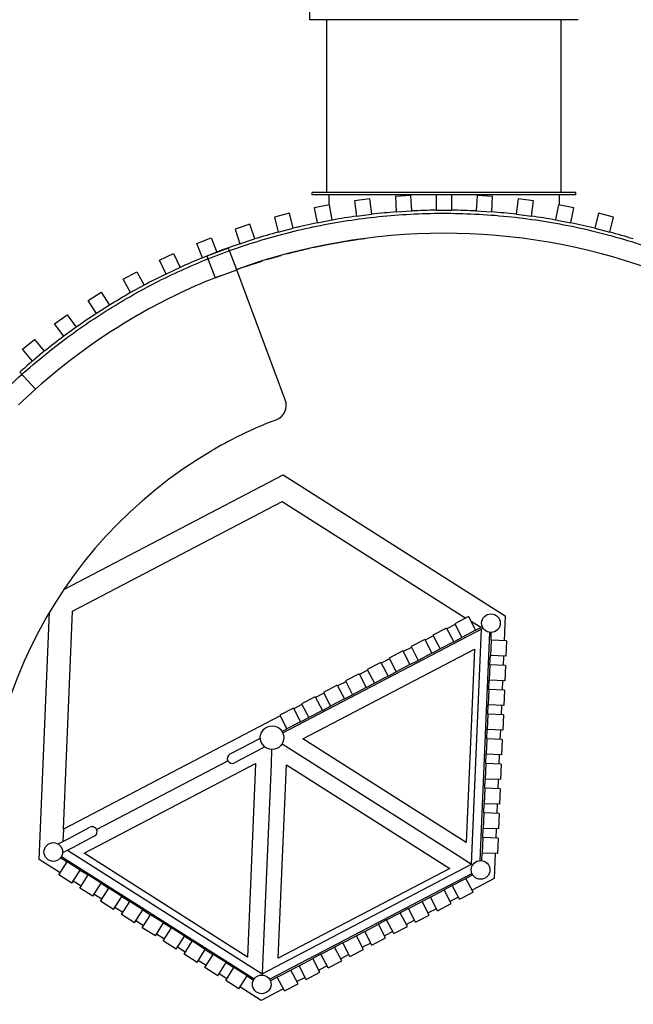
# Model space of a CAD drawing. Units: millimetres. Extents: x 15070 to 152964, y -76895 to 8202.
# Drawn here: x 33721 to 35709, y -37287 to -34097 of the extents above; entities that cross this region are included whole.
import ezdxf

# ---------------------------------------------------------------- set-up
doc = ezdxf.new("R2010")
doc.units = ezdxf.units.MM
doc.header["$LTSCALE"] = 0.5

msp = doc.modelspace()

# ---------------------------------------------------------------- linework, layer by layer
for p, q in [((34660.6, -34097.5), (34660.6, -34050.5)), ((35095.6, -34097.5), (34660.6, -34097.5)), ((34715.6, -34657.5), (34715.6, -34097.5)), ((35530.6, -34097.5), (35095.6, -34097.5)), ((35475.6, -34657.5), (35475.6, -34097.5)), ((35522.6, -34657.5), (34668.6, -34657.5)), ((34668.6, -34664.5), (34668.6, -34657.5)), ((35070.6, -34664.5), (34668.6, -34664.5)), ((34722.6, -34664.5), (34722.6, -34697.6)), ((34987.9, -34667.1), (34938.1, -34670.2)), ((34991.1, -34717), (34988, -34667.1)), ((35120.6, -34664.5), (35070.6, -34664.5)), ((35070.6, -34664.5), (35070.6, -34714.5)), ((35522.6, -34664.5), (35120.6, -34664.5)), ((35120.6, -34714.5), (35120.6, -34664.5)), ((35203.3, -34667.1), (35200.2, -34717)), ((35253.2, -34670.2), (35203.3, -34667.1)), ((35468.6, -34664.5), (35468.6, -34697.6)), ((35522.6, -34664.5), (35522.6, -34657.5)), ((34724.4, -34697.2), (34675.4, -34706.6)), ((34733.8, -34746.3), (34724.5, -34697.2)), ((34855.7, -34678), (34806.1, -34684.3)), ((34806.1, -34684.3), (34812.4, -34733.9)), ((34862, -34727.6), (34855.8, -34678)), ((34938.1, -34670.2), (34941.2, -34720.1)), ((35250.1, -34720.1), (35253.2, -34670.2)), ((35335.5, -34678), (35329.3, -34727.6)), ((35385.1, -34684.3), (35335.5, -34678)), ((35378.9, -34733.9), (35385.1, -34684.3)), ((35466.8, -34697.2), (35457.4, -34746.3)), ((35515.9, -34706.6), (35466.8, -34697.2)), ((34594.7, -34724.6), (34546.2, -34737)), ((34607.1, -34773), (34594.7, -34724.6)), ((34675.4, -34706.6), (34684.7, -34755.7)), ((34812.4, -34733.9), (34862, -34727.6)), ((34941.2, -34720.1), (34991.1, -34717)), ((35070.6, -34714.5), (35120.6, -34714.5)), ((35200.2, -34717), (35250, -34720.1)), ((35329.3, -34727.6), (35378.8, -34733.9)), ((35506.5, -34755.7), (35515.9, -34706.6)), ((35596.6, -34724.6), (35584.2, -34773)), ((35645, -34737), (35596.6, -34724.6)), ((34466.8, -34760.1), (34419.3, -34775.6)), ((34482.3, -34807.7), (34466.8, -34760.1)), ((34546.2, -34737), (34558.7, -34785.5)), ((34684.7, -34755.7), (34733.8, -34746.3)), ((35457.4, -34746.3), (35506.5, -34755.7)), ((35632.6, -34785.5), (35645, -34737)), ((34419.3, -34775.6), (34434.7, -34823.1)), ((34558.7, -34785.5), (34606.9, -34773.1)), ((35584.2, -34773), (35632.6, -34785.5)), ((34295, -34822), (34341.4, -34803.6)), ((34313.4, -34868.5), (34295, -34822)), ((34341.5, -34803.6), (34359.9, -34850.1)), ((34434.7, -34823.1), (34482.2, -34807.7)), ((34173.8, -34876.1), (34219.1, -34854.8)), ((34219.1, -34854.8), (34240.4, -34900.1)), ((34359.8, -34850.1), (34313.4, -34868.5)), ((34397.7, -34837.4), (34327.6, -34864)), ((34424.4, -34907.5), (34397.7, -34837.4)), ((34195.1, -34921.4), (34173.8, -34876.1)), ((34327.1, -34863), (34327.5, -34864.1)), ((34327.6, -34864), (34354.1, -34933.6)), ((34056.3, -34937.8), (34100.2, -34913.7)), ((34100.2, -34913.7), (34124.2, -34957.5)), ((34240.4, -34900.1), (34195.1, -34921.4)), ((34354.3, -34934.1), (34424.4, -34907.5)), ((34581.4, -35329.2), (34424.4, -34907.5)), ((34080.4, -34981.6), (34056.3, -34937.8)), ((34375.2, -34925.8), (34354.1, -34933.6)), ((33942.9, -35006.6), (33985.1, -34979.9)), ((33985.2, -34979.8), (34011.9, -35022.1)), ((34124.2, -34957.5), (34080.4, -34981.6)), ((33969.7, -35048.9), (33942.9, -35006.6)), ((34011.9, -35022.1), (33969.7, -35048.9)), ((33834.1, -35082.5), (33874.5, -35053.1)), ((33863.5, -35123), (33834.1, -35082.5)), ((33874.5, -35053.1), (33903.9, -35093.6)), ((33903.9, -35093.6), (33863.5, -35123)), ((33730.2, -35165.1), (33768.8, -35133.2)), ((33768.8, -35133.2), (33800.6, -35171.7)), ((33762.1, -35203.6), (33730.2, -35165.1)), ((33800.6, -35171.7), (33762.1, -35203.6)), ((33772, -35294.5), (33721, -35239.5)), ((33717, -35345.5), (33772, -35294.5)), ((34534.1, -35400.1), (34552, -35393.5)), ((33864.1, -35943.2), (34574.5, -35571.8)), ((34574.5, -35571.8), (35293.8, -36028.3)), ((33892.6, -36012.9), (34570.9, -35658.3)), ((34570.9, -35658.3), (35165.9, -36035.9)), ((33783.8, -36817.7), (33817.4, -36016.7)), ((33863, -36719.9), (33892.6, -36012.9)), ((35175.1, -36031.1), (35130.7, -36054.3)), ((35175.1, -36031.1), (35198.2, -36075.4)), ((35293.8, -36028.3), (35290.4, -36109.2)), ((34573.7, -36407.6), (35222.1, -36068.6)), ((35104.2, -36068.2), (35059.8, -36091.4)), ((35104.2, -36068.2), (35127.3, -36112.5)), ((35131.9, -36056.5), (35105.3, -36070.4)), ((35130.7, -36054.3), (35153.9, -36098.6)), ((35214.7, -36066.8), (35183.3, -36047)), ((35185, -36833.1), (35217, -36071.3)), ((35198.2, -36075.4), (35219.8, -36064.1)), ((35061, -36093.6), (35034.4, -36107.5)), ((35059.8, -36091.4), (35083, -36135.7)), ((35127.3, -36112.5), (35153.9, -36098.6)), ((35198.2, -36075.4), (35153.9, -36098.6)), ((35213, -36821.4), (35244, -36082.5)), ((35248, -36107.5), (35249, -36082.7)), ((34990.1, -36130.6), (34963.5, -36144.5)), ((35033.3, -36105.3), (34988.9, -36128.4)), ((34988.9, -36128.4), (35012.1, -36172.7)), ((35033.3, -36105.3), (35056.4, -36149.6)), ((35056.4, -36149.6), (35083, -36135.7)), ((35127.3, -36112.5), (35083, -36135.7)), ((35248, -36107.5), (35245.9, -36157.4)), ((35297.9, -36109.6), (35248, -36107.5)), ((35297.9, -36109.6), (35295.8, -36159.5)), ((34638.7, -36427.2), (35194.2, -36136.8)), ((34919.2, -36167.7), (34892.6, -36181.6)), ((34962.4, -36142.3), (34918.1, -36165.5)), ((34918.1, -36165.5), (34941.2, -36209.8)), ((34962.4, -36142.3), (34985.5, -36186.6)), ((35056.4, -36149.6), (35012.1, -36172.7)), ((35194.2, -36136.8), (35168, -36763)), ((35244.6, -36187.4), (35245.9, -36157.4)), ((35295.8, -36159.5), (35245.9, -36157.4)), ((35288.3, -36159.2), (35287.1, -36189.2)), ((34891.5, -36179.4), (34847.2, -36202.5)), ((34891.5, -36179.4), (34914.6, -36223.7)), ((34985.5, -36186.6), (34941.2, -36209.8)), ((34985.5, -36186.6), (35012.1, -36172.7)), ((35244.6, -36187.4), (35242.5, -36237.3)), ((35294.6, -36189.5), (35244.6, -36187.4)), ((35294.6, -36189.5), (35292.5, -36239.4)), ((34820.6, -36216.4), (34776.3, -36239.6)), ((34820.6, -36216.4), (34843.7, -36260.8)), ((34848.3, -36204.8), (34821.7, -36218.7)), ((34847.2, -36202.5), (34870.3, -36246.9)), ((34914.6, -36223.7), (34870.3, -36246.9)), ((34914.6, -36223.7), (34941.2, -36209.8)), ((34749.7, -36253.5), (34705.4, -36276.7)), ((34749.7, -36253.5), (34772.8, -36297.8)), ((34777.4, -36241.8), (34750.8, -36255.7)), ((34776.3, -36239.6), (34799.4, -36283.9)), ((34843.7, -36260.8), (34799.4, -36283.9)), ((34843.7, -36260.8), (34870.3, -36246.9)), ((35241.3, -36267.3), (35242.5, -36237.3)), ((35292.5, -36239.4), (35242.5, -36237.3)), ((35285, -36239.1), (35283.7, -36269.1)), ((34678.8, -36290.6), (34634.5, -36313.7)), ((34678.8, -36290.6), (34701.9, -36334.9)), ((34706.5, -36278.9), (34679.9, -36292.8)), ((34705.4, -36276.7), (34728.5, -36321)), ((34772.8, -36297.8), (34799.4, -36283.9)), ((35241.3, -36267.3), (35239.2, -36316.9)), ((35291.2, -36269.4), (35241.3, -36267.3)), ((35291.2, -36269.4), (35289.1, -36319.4)), ((34635.6, -36315.9), (34609, -36329.8)), ((34634.5, -36313.7), (34657.6, -36358)), ((34701.9, -36334.9), (34728.5, -36321)), ((34772.8, -36297.8), (34728.5, -36321)), ((35237.9, -36347.2), (35239.2, -36316.9)), ((35289.1, -36319.4), (35239.2, -36317.3)), ((35281.6, -36319.1), (35280.4, -36349)), ((34564.7, -36353), (33863, -36719.9)), ((34607.9, -36327.6), (34563.6, -36350.8)), ((34563.6, -36350.8), (34586.7, -36395.1)), ((34607.9, -36327.6), (34631, -36371.9)), ((34631, -36371.9), (34657.6, -36358)), ((34701.9, -36334.9), (34657.6, -36358)), ((35237.9, -36347.2), (35235.8, -36397.2)), ((35287.9, -36349.3), (35237.9, -36347.2)), ((35287.9, -36349.3), (35285.8, -36399.3)), ((34631, -36371.9), (34586.7, -36395.1)), ((34571.4, -36403.1), (34586.7, -36395.1)), ((35234.6, -36427.2), (35235.8, -36397.2)), ((35285.8, -36399.3), (35235.8, -36397.2)), ((35278.3, -36399), (35277, -36429)), ((34472.9, -36439.5), (34402, -36476.6)), ((34500.7, -36424.9), (34472.9, -36439.5)), ((34515.5, -36453.1), (34487.6, -36467.7)), ((34571, -36443.4), (34611.9, -36469.4)), ((35168, -36763), (34638.7, -36427.2)), ((35234.6, -36427.2), (35232.5, -36477.1)), ((35284.5, -36429.3), (35234.6, -36427.2)), ((35284.5, -36429.3), (35282.4, -36479.2)), ((34487.6, -36467.7), (34416.7, -36504.7)), ((34537.2, -36461.1), (34535.2, -36509.5)), ((34611.9, -36469.4), (35141.2, -36805.2)), ((35231.2, -36507.1), (35232.5, -36477.1)), ((35282.4, -36479.2), (35232.5, -36477.1)), ((35274.9, -36478.9), (35273.7, -36508.9)), ((33929.8, -36797.8), (34485.2, -36507.4)), ((33970.3, -36720.2), (34395.3, -36498)), ((34485.2, -36507.4), (34459, -37133.7)), ((34535.2, -36509.5), (34508.9, -37135.7)), ((34558.9, -37137.8), (34585.2, -36511.6)), ((34585.2, -36511.6), (35114.4, -36847.4)), ((35231.2, -36507.1), (35229.1, -36557.1)), ((35281.2, -36509.2), (35231.2, -36507.1)), ((35281.2, -36509.2), (35279.1, -36559.2)), ((35227.9, -36587), (35229.1, -36557.1)), ((35279.1, -36559.2), (35229.1, -36557.1)), ((35271.6, -36558.8), (35270.3, -36588.8)), ((35227.9, -36587), (35225.8, -36637)), ((35277.8, -36589.1), (35227.9, -36587)), ((35277.8, -36589.1), (35275.7, -36639.1)), ((35224.5, -36667), (35225.8, -36637)), ((35275.7, -36639.1), (35225.8, -36637)), ((35268.2, -36638.8), (35267, -36668.7)), ((35224.5, -36667), (35222.4, -36716.9)), ((35274.5, -36669.1), (35224.5, -36667)), ((35274.5, -36669.1), (35272.4, -36719)), ((33863, -36719.9), (33861.3, -36759.2)), ((33877.9, -36750.5), (33948.8, -36713.5)), ((33892.7, -36778.7), (33963.6, -36741.7)), ((35221.2, -36746.9), (35222.4, -36716.9)), ((35272.4, -36719), (35222.4, -36716.9)), ((35264.9, -36718.7), (35263.6, -36748.7)), ((33845.3, -36767.6), (33877.9, -36750.5)), ((35221.2, -36746.9), (35219.1, -36796.8)), ((35271.1, -36749), (35221.2, -36746.9)), ((35271.1, -36749), (35269, -36798.9)), ((33860.5, -36795.6), (33892.7, -36778.7)), ((33876.1, -36787.4), (34506.8, -37187.7)), ((34459, -37133.7), (33929.8, -36797.8)), ((35141.2, -36805.2), (35185, -36833.1)), ((35218, -36821.5), (35219.1, -36796.8)), ((35269, -36798.9), (35219.1, -36796.9)), ((35261.5, -36798.6), (35258.2, -36879.5)), ((33852.1, -36861), (33783.8, -36817.7)), ((33848.1, -36867.4), (33874.9, -36825.2)), ((33854, -36811.9), (33874.9, -36825.2)), ((33856.6, -36807.6), (34481.1, -37204)), ((33917.1, -36852), (33874.9, -36825.2)), ((34506.8, -37187.7), (35185, -36833.1)), ((33890.3, -36894.2), (33848.1, -36867.4)), ((33890.3, -36894.2), (33917.1, -36852)), ((33915.7, -36910.2), (33942.5, -36868)), ((33917.1, -36852), (33942.5, -36868)), ((33984.7, -36894.8), (33942.5, -36868)), ((35186.4, -36863.4), (34531, -37206)), ((35114.4, -36847.4), (34558.9, -37137.8)), ((35188.7, -36867.8), (35166.8, -36879.3)), ((33919.7, -36903.9), (33894.4, -36887.8)), ((33957.9, -36937), (33984.7, -36894.8)), ((33984.7, -36894.8), (34010, -36910.9)), ((35122.4, -36902.5), (35166.8, -36879.3)), ((35189.9, -36923.6), (35166.8, -36879.3)), ((35258.2, -36879.5), (35186.4, -36917)), ((33957.9, -36937), (33915.7, -36910.2)), ((33987.2, -36946.8), (33961.9, -36930.7)), ((33983.2, -36953.1), (34010, -36910.9)), ((34052.2, -36937.7), (34010, -36910.9)), ((35051.6, -36939.5), (35095.9, -36916.4)), ((35122.4, -36902.5), (35095.9, -36916.4)), ((35119, -36960.7), (35095.9, -36916.4)), ((35145.6, -36946.8), (35122.4, -36902.5)), ((35145.6, -36946.8), (35189.9, -36923.6)), ((34025.4, -36979.9), (33983.2, -36953.1)), ((34025.4, -36979.9), (34052.2, -36937.7)), ((34050.8, -36996), (34077.5, -36953.8)), ((34052.3, -36937.7), (34077.5, -36953.8)), ((34119.8, -36980.5), (34077.5, -36953.8)), ((34980.7, -36976.6), (35025, -36953.4)), ((35051.6, -36939.5), (35025, -36953.4)), ((35048.1, -36997.7), (35025, -36953.4)), ((35074.7, -36983.8), (35051.6, -36939.5)), ((35074.7, -36983.8), (35119, -36960.7)), ((35142.1, -36940.1), (35115.6, -36954)), ((34054.8, -36989.6), (34029.4, -36973.6)), ((34093, -37022.8), (34050.8, -36996)), ((34093, -37022.8), (34119.8, -36980.5)), ((34118.3, -37038.8), (34145.1, -36996.6)), ((34119.8, -36980.5), (34145.1, -36996.6)), ((34187.3, -37023.4), (34145.1, -36996.6)), ((34909.8, -37013.7), (34954.1, -36990.5)), ((34980.6, -36976.6), (34954.1, -36990.5)), ((34977.2, -37034.8), (34954.1, -36990.5)), ((35003.8, -37020.9), (34980.7, -36976.6)), ((35071.2, -36977.2), (35044.7, -36991.1)), ((34122.3, -37032.5), (34097, -37016.4)), ((34160.5, -37065.6), (34187.3, -37023.4)), ((34187.3, -37023.4), (34212.6, -37039.5)), ((34838.9, -37050.7), (34883.2, -37027.6)), ((34909.8, -37013.7), (34883.2, -37027.6)), ((34906.3, -37071.9), (34883.2, -37027.6)), ((34932.9, -37058), (34909.8, -37013.7)), ((35000.3, -37014.3), (34973.8, -37028.2)), ((35003.8, -37020.9), (35048.1, -36997.7)), ((34160.5, -37065.6), (34118.3, -37038.8)), ((34189.9, -37075.4), (34164.5, -37059.3)), ((34185.8, -37081.7), (34212.6, -37039.5)), ((34254.9, -37066.3), (34212.6, -37039.5)), ((34838.9, -37050.7), (34812.3, -37064.6)), ((34862, -37095), (34838.9, -37050.7)), ((34929.4, -37051.3), (34902.9, -37065.2)), ((34932.9, -37058), (34977.2, -37034.8)), ((34228.1, -37108.5), (34185.8, -37081.7)), ((34228.1, -37108.5), (34254.9, -37066.3)), ((34253.4, -37124.6), (34280.2, -37082.4)), ((34254.9, -37066.3), (34280.5, -37082.6)), ((34322.4, -37109.1), (34280.5, -37082.6)), ((34768, -37087.8), (34741.2, -37101.8)), ((34768, -37087.8), (34812.3, -37064.6)), ((34791.1, -37132.1), (34768, -37087.8)), ((34835.4, -37108.9), (34812.3, -37064.6)), ((34858.6, -37088.4), (34832, -37102.3)), ((34862, -37095), (34906.3, -37071.9)), ((34257.4, -37118.2), (34232.1, -37102.2)), ((34295.6, -37151.4), (34253.4, -37124.6)), ((34295.6, -37151.4), (34322.4, -37109.1)), ((34322.4, -37109.1), (34347.7, -37125.2)), ((34697.1, -37124.9), (34670.5, -37138.8)), ((34697.1, -37124.9), (34741.2, -37101.8)), ((34720.2, -37169.2), (34697.1, -37124.9)), ((34764.5, -37146), (34741.4, -37101.7)), ((34791.1, -37132.1), (34835.4, -37108.9)), ((34325, -37161.1), (34299.6, -37145)), ((34320.9, -37167.4), (34347.7, -37125.2)), ((34389.9, -37152), (34347.7, -37125.2)), ((34363.2, -37194.2), (34389.9, -37152)), ((34389.9, -37152), (34415.3, -37168.1)), ((34508.9, -37135.7), (34506.8, -37187.7)), ((34626.2, -37161.9), (34670.5, -37138.8)), ((34693.6, -37183.1), (34670.5, -37138.8)), ((34720.2, -37169.2), (34764.5, -37146)), ((34787.7, -37125.5), (34761.1, -37139.4)), ((34363.2, -37194.2), (34320.9, -37167.4)), ((34392.5, -37204), (34367.2, -37187.9)), ((34388.5, -37210.3), (34415.3, -37168.1)), ((34457.5, -37194.9), (34415.3, -37168.1)), ((34555.3, -37199), (34599.6, -37175.8)), ((34626.2, -37161.9), (34599.6, -37175.8)), ((34622.8, -37220.1), (34599.6, -37175.8)), ((34649.3, -37206.2), (34626.2, -37161.9)), ((34649.3, -37206.2), (34693.6, -37183.1)), ((34716.8, -37162.5), (34690.2, -37176.4)), ((34430.7, -37237.1), (34388.5, -37210.3)), ((34430.7, -37237.1), (34457.5, -37194.9)), ((34457.5, -37194.9), (34478.4, -37208.2)), ((34555.3, -37199), (34533.3, -37210.5)), ((34578.4, -37243.3), (34555.3, -37199)), ((34578.4, -37243.3), (34622.8, -37220.1)), ((34645.9, -37199.6), (34619.3, -37213.5)), ((34503.1, -37274.2), (34434.7, -37230.8)), ((34575, -37236.6), (34503.1, -37274.2))]:
    msp.add_line(p, q)
for centre, radius in [((35247.8, -36052.3), 30.2), ((34538.8, -36423), 38.2), ((33829.9, -36793.6), 30.3), ((35214.3, -36851.6), 30.3), ((34505.3, -37222.3), 30.2)]:
    msp.add_circle(centre, radius)
for centre, radius, start, end in [((35095.6, -36776.3), 2061.9, 94.2934, 96.5043), ((35095.6, -36776.3), 2061.9, 90.6936, 92.9043), ((35095.6, -36776.3), 2061.9, 87.0936, 89.3032), ((35095.6, -36776.3), 2061.9, 83.4936, 85.7042), ((35095.6, -36776.3), 2061.9, 101.4936, 103.7095), ((35095.6, -36776.3), 2061.9, 97.8937, 100.1043), ((35095.6, -36776.3), 2061.9, 79.8936, 82.1043), ((35095.6, -36776.3), 2061.9, 76.2979, 78.5042), ((35095.6, -36776.3), 1986.9, 70.295, 109.7554), ((35095.6, -36776.3), 2061.9, 105.0929, 107.3043), ((35095.6, -36776.3), 2061.9, 103.0568, 103.7095), ((35095.6, -36776.3), 2061.9, 72.7016, 74.9033), ((35095.6, -36776.3), 2061.9, 108.6937, 110.9043), ((35095.6, -36776.3), 2061.9, 106.7909, 107.3043), ((35096.1, -36776.9), 1986.5, 97.4043, 102.3454), ((35096.1, -36776.9), 1986.5, 97.4753, 101.6567), ((35095.6, -36776.3), 2061.9, 112.2937, 114.5034), ((35096.6, -36778.7), 1988.3, 107.3089, 109.76), ((35096.6, -36778.7), 1988.3, 107.3423, 109.76), ((35095.6, -36776.3), 2061.9, 115.8928, 118.1035), ((35068.3, -36729.2), 1932.4, 111.6917, 115.9001), ((35095.6, -36776.3), 2061.9, 119.4929, 121.7045), ((35068.3, -36729.1), 1932.4, 116.0421, 119.6183), ((35068.2, -36729), 1932.2, 115.9002, 116.042), ((35095.6, -36776.3), 2061.9, 123.0938, 125.3045), ((35095.6, -36776.3), 1986.9, 120, 131.7624), ((35095.6, -36776.3), 2061.9, 126.6939, 128.9038), ((35095.6, -36776.3), 2061.9, 130.3033, 131.809), ((34534.5, -35346.6), 50, 290.4174, 20.4174), ((35068.3, -36729.1), 1432.3, 111.8974, 120.0003), ((35095.6, -36776.3), 1486.9, 120.379, 187.7911), ((35095.6, -36776.3), 1486.9, 120, 120.3789), ((34409.4, -36490.6), 15.9, 117.6015, 207.6015), ((34409.4, -36490.6), 15.9, 207.6016, 297.6015), ((33956.2, -36727.6), 15.9, 27.5985, 117.5985), ((33956.2, -36727.6), 15.9, 297.5985, 27.5981), ((35095.6, -36776.3), 1986.9, 190.1223, 229.5629)]:
    msp.add_arc(centre, radius, start, end)
at = {"color": 251}
for points, knots in [([(28571.3, -50397), (29150.2, -50819.3), (30392.4, -51557.8), (32458.7, -52308.5), (34640.5, -52652.4), (36851.5, -52572.8), (39009.2, -52079.1), (41031.6, -51183.5), (42841, -49923.6), (44362.6, -48371), (45569.4, -46563.1), (46430.6, -44533.7), (46891.3, -42370.9), (46930.8, -40158.3), (46554, -37978.7), (45768.5, -35914.8), (44608.1, -34046.8), (43628.9, -32982.8), (43095.6, -32502.7)], [0, 0, 0, 0, 2149.819365, 4316.37126, 6565.991815, 8744.406708, 10923.963533, 13176.934287, 15348.429544, 17509.299424, 19670.060668, 21841.20082, 24093.706189, 26272.693223, 28450.555746, 30699.653259, 32865.912302, 35018.617719, 35018.617719, 35018.617719, 35018.617719]), ([(28656.5, -50273.6), (29228.8, -50691.3), (30455.8, -51421.1), (32496.4, -52162.5), (34649.8, -52502), (36831.9, -52423.5), (38961.6, -51936.3), (40957.6, -51052.4), (42743.5, -49809), (44245.3, -48276.8), (45436.5, -46492.5), (46286.6, -44489.7), (46741.5, -42355.1), (46780.7, -40171.3), (46409, -38020.1), (45634, -35983), (44488.5, -34138.6), (43521.5, -33087.9), (42994.6, -32613.6)], [0, 0, 0, 0, 2125.647618, 4263.991428, 6484.311535, 8634.34449, 10785.497307, 13009.101439, 15152.288035, 17284.98541, 19417.574738, 21560.408342, 23783.548691, 25934.132925, 28083.612508, 30303.405701, 32441.447938, 34568.318452, 34568.318452, 34568.318452, 34568.318452])]:
    msp.add_open_spline(points, degree=3, knots=knots, dxfattribs=at)
msp.add_rational_spline([(36121.5, -38553.3), (37898.4, -37527.4), (36872.5, -35750.4), (35846.6, -33973.4), (34069.6, -34999.4), (32292.7, -36025.3), (33318.6, -37802.3), (34344.5, -39579.2), (36121.5, -38553.3)], [1, 0.707106781186, 1, 0.707106781187, 1, 0.707106781187, 1, 0.707106781187, 1], degree=2, knots=[0, 0, 0, 3223.04735, 3223.04735, 6446.094699, 6446.094699, 9669.142049, 9669.142049, 12892.189399, 12892.189399, 12892.189399])
for points in [[(34661.2, -34838.6), (34636.7, -34844.1), (34612.2, -34850.1), (34587.8, -34856.6)], [(34647, -34841.9), (34631, -34845.6), (34615.1, -34849.5), (34599.2, -34853.6)], [(34567.8, -34862), (34552.5, -34866.2), (34537.2, -34870.6), (34521.9, -34875.2)]]:
    msp.add_open_spline(points, degree=3)
msp.add_rational_spline([(34113.3, -35049.3), (34107.7, -35052.4), (34102.1, -35055.7)], [1, 0.999994747352, 1], degree=2)

doc.saveas('drawing.dxf')
